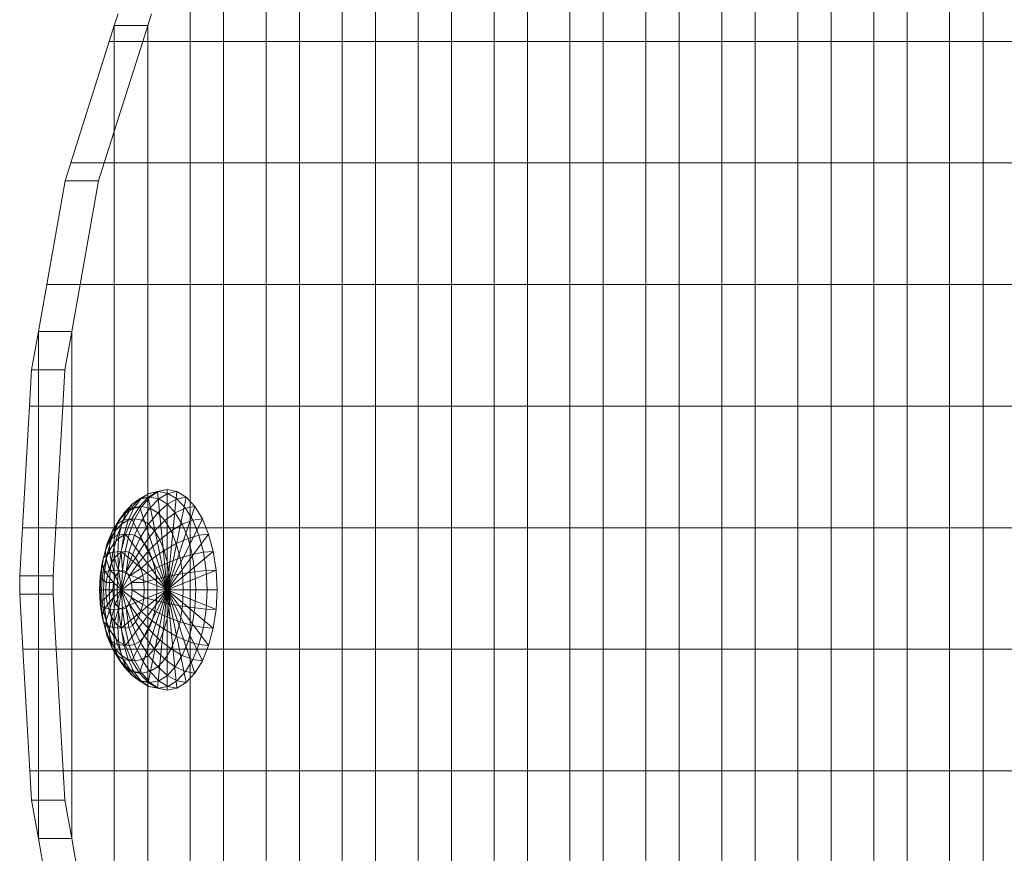
# Model space of a CAD drawing. Units: inches. Extents: x 14 to 14461, y 4 to 10220.
# Drawn here: x 11338 to 11369, y 7141 to 7167 of the extents above; entities that cross this region are included whole.
import ezdxf

# ---------------------------------------------------------------- set-up
doc = ezdxf.new("R2010")
doc.units = ezdxf.units.IN
doc.header["$MEASUREMENT"] = 0
doc.layers.add('DEFAULT', color=7, linetype='Continuous', lineweight=9)

# ---------------------------------------------------------------- blocks, each defined once
blk = doc.blocks.new('9019_DWG-663827-West')
at = {"lineweight": 9}
for p, q in [((36221.549, 1013.267), (36221.549, 1017.089)), ((36222.597, 1013.267), (36222.597, 1017.089)), ((36223.936, 1013.267), (36223.936, 1017.089)), ((36224.984, 1013.267), (36224.984, 1017.089)), ((36226.323, 1013.267), (36226.323, 1017.089)), ((36227.371, 1013.267), (36227.371, 1017.089)), ((36228.71, 1013.267), (36228.71, 1017.089)), ((36229.758, 1013.267), (36229.758, 1017.089)), ((36231.097, 1013.267), (36231.097, 1017.089)), ((36232.145, 1013.267), (36232.145, 1017.089)), ((36233.483, 1013.267), (36233.483, 1017.089)), ((36234.532, 1013.267), (36234.532, 1017.089)), ((36235.87, 1013.267), (36235.87, 1017.089)), ((36236.918, 1013.267), (36236.918, 1017.089)), ((36238.257, 1013.267), (36238.257, 1017.089)), ((36239.305, 1013.267), (36239.305, 1017.089)), ((36240.644, 1013.267), (36240.644, 1017.089)), ((36241.692, 1013.267), (36241.692, 1017.089)), ((36243.031, 1013.267), (36243.031, 1017.089)), ((36244.079, 1013.267), (36244.079, 1017.089)), ((36245.418, 1013.267), (36245.418, 1017.089)), ((36246.466, 1013.267), (36246.466, 1017.089)), ((36219.162, 1013.763), (36219.279, 1014.133)), ((36220.211, 1013.763), (36220.328, 1014.133)), ((36219.005, 1013.267), (36219.162, 1013.763)), ((36219.162, 1013.267), (36219.162, 1013.763)), ((36219.162, 1013.763), (36220.211, 1013.763)), ((36220.211, 1013.763), (36220.054, 1013.267)), ((36220.211, 1013.267), (36220.211, 1013.763)), ((36217.796, 1009.445), (36219.005, 1013.267)), ((36218.844, 1009.445), (36220.054, 1013.267)), ((36219.162, 1013.267), (36219.005, 1013.267)), ((36219.005, 1013.267), (36220.054, 1013.267)), ((36219.162, 1009.445), (36219.162, 1013.267)), ((36221.549, 1013.267), (36219.162, 1013.267)), ((36220.211, 1013.267), (36220.054, 1013.267)), ((36220.211, 1009.445), (36220.211, 1013.267)), ((36220.211, 1013.267), (36222.597, 1013.267)), ((36221.549, 1009.445), (36221.549, 1013.267)), ((36221.549, 1013.267), (36223.936, 1013.267)), ((36222.597, 1009.445), (36222.597, 1013.267)), ((36222.597, 1013.267), (36224.984, 1013.267)), ((36223.936, 1009.445), (36223.936, 1013.267)), ((36223.936, 1013.267), (36226.323, 1013.267)), ((36224.984, 1009.445), (36224.984, 1013.267)), ((36224.984, 1013.267), (36227.371, 1013.267)), ((36226.323, 1009.445), (36226.323, 1013.267)), ((36226.323, 1013.267), (36228.71, 1013.267)), ((36227.371, 1009.445), (36227.371, 1013.267)), ((36227.371, 1013.267), (36229.758, 1013.267)), ((36228.71, 1009.445), (36228.71, 1013.267)), ((36228.71, 1013.267), (36231.097, 1013.267)), ((36229.758, 1009.445), (36229.758, 1013.267)), ((36229.758, 1013.267), (36232.145, 1013.267)), ((36231.097, 1009.445), (36231.097, 1013.267)), ((36231.097, 1013.267), (36233.483, 1013.267)), ((36232.145, 1009.445), (36232.145, 1013.267)), ((36232.145, 1013.267), (36234.532, 1013.267)), ((36233.483, 1009.445), (36233.483, 1013.267)), ((36233.483, 1013.267), (36235.87, 1013.267)), ((36234.532, 1009.445), (36234.532, 1013.267)), ((36234.532, 1013.267), (36236.918, 1013.267)), ((36235.87, 1009.445), (36235.87, 1013.267)), ((36235.87, 1013.267), (36238.257, 1013.267)), ((36236.918, 1009.445), (36236.918, 1013.267)), ((36236.918, 1013.267), (36239.305, 1013.267)), ((36238.257, 1009.445), (36238.257, 1013.267)), ((36238.257, 1013.267), (36240.644, 1013.267)), ((36239.305, 1009.445), (36239.305, 1013.267)), ((36239.305, 1013.267), (36241.692, 1013.267)), ((36240.644, 1009.445), (36240.644, 1013.267)), ((36240.644, 1013.267), (36243.031, 1013.267)), ((36241.692, 1009.445), (36241.692, 1013.267)), ((36241.692, 1013.267), (36244.079, 1013.267)), ((36243.031, 1009.445), (36243.031, 1013.267)), ((36243.031, 1013.267), (36245.418, 1013.267)), ((36244.079, 1009.445), (36244.079, 1013.267)), ((36244.079, 1013.267), (36246.466, 1013.267)), ((36245.418, 1009.445), (36245.418, 1013.267)), ((36245.418, 1013.267), (36247.804, 1013.267)), ((36246.466, 1009.445), (36246.466, 1013.267)), ((36246.466, 1013.267), (36248.853, 1013.267)), ((36217.796, 1009.445), (36217.619, 1008.885)), ((36219.162, 1009.445), (36217.796, 1009.445)), ((36217.796, 1009.445), (36218.844, 1009.445)), ((36218.667, 1008.885), (36218.844, 1009.445)), ((36220.211, 1009.445), (36218.844, 1009.445)), ((36219.162, 1005.623), (36219.162, 1009.445)), ((36221.549, 1009.445), (36219.162, 1009.445)), ((36220.211, 1005.623), (36220.211, 1009.445)), ((36220.211, 1009.445), (36222.597, 1009.445)), ((36221.549, 1005.623), (36221.549, 1009.445)), ((36221.549, 1009.445), (36223.936, 1009.445)), ((36222.597, 1005.623), (36222.597, 1009.445)), ((36222.597, 1009.445), (36224.984, 1009.445)), ((36223.936, 1005.623), (36223.936, 1009.445)), ((36223.936, 1009.445), (36226.323, 1009.445)), ((36224.984, 1005.623), (36224.984, 1009.445)), ((36224.984, 1009.445), (36227.371, 1009.445)), ((36226.323, 1005.623), (36226.323, 1009.445)), ((36226.323, 1009.445), (36228.71, 1009.445)), ((36227.371, 1005.623), (36227.371, 1009.445)), ((36227.371, 1009.445), (36229.758, 1009.445)), ((36228.71, 1005.623), (36228.71, 1009.445)), ((36228.71, 1009.445), (36231.097, 1009.445)), ((36229.758, 1005.623), (36229.758, 1009.445)), ((36229.758, 1009.445), (36232.145, 1009.445)), ((36231.097, 1005.623), (36231.097, 1009.445)), ((36231.097, 1009.445), (36233.483, 1009.445)), ((36232.145, 1005.623), (36232.145, 1009.445)), ((36232.145, 1009.445), (36234.532, 1009.445)), ((36233.483, 1005.623), (36233.483, 1009.445)), ((36233.483, 1009.445), (36235.87, 1009.445)), ((36234.532, 1005.623), (36234.532, 1009.445)), ((36234.532, 1009.445), (36236.918, 1009.445)), ((36235.87, 1005.623), (36235.87, 1009.445)), ((36235.87, 1009.445), (36238.257, 1009.445)), ((36236.918, 1005.623), (36236.918, 1009.445)), ((36236.918, 1009.445), (36239.305, 1009.445)), ((36238.257, 1005.623), (36238.257, 1009.445)), ((36238.257, 1009.445), (36240.644, 1009.445)), ((36239.305, 1005.623), (36239.305, 1009.445)), ((36239.305, 1009.445), (36241.692, 1009.445)), ((36240.644, 1005.623), (36240.644, 1009.445)), ((36240.644, 1009.445), (36243.031, 1009.445)), ((36241.692, 1005.623), (36241.692, 1009.445)), ((36241.692, 1009.445), (36244.079, 1009.445)), ((36243.031, 1005.623), (36243.031, 1009.445)), ((36243.031, 1009.445), (36245.418, 1009.445)), ((36244.079, 1005.623), (36244.079, 1009.445)), ((36244.079, 1009.445), (36246.466, 1009.445)), ((36245.418, 1005.623), (36245.418, 1009.445)), ((36245.418, 1009.445), (36247.804, 1009.445)), ((36246.466, 1005.623), (36246.466, 1009.445)), ((36246.466, 1009.445), (36248.853, 1009.445)), ((36217.038, 1005.623), (36217.619, 1008.885)), ((36217.619, 1008.885), (36218.667, 1008.885)), ((36218.086, 1005.623), (36218.667, 1008.885)), ((36216.775, 1004.15), (36217.038, 1005.623)), ((36219.162, 1005.623), (36217.038, 1005.623)), ((36217.038, 1005.623), (36218.086, 1005.623)), ((36217.824, 1004.15), (36218.086, 1005.623)), ((36220.211, 1005.623), (36218.086, 1005.623)), ((36219.162, 1001.801), (36219.162, 1005.623)), ((36221.549, 1005.623), (36219.162, 1005.623)), ((36220.211, 1001.801), (36220.211, 1005.623)), ((36220.211, 1005.623), (36222.597, 1005.623)), ((36221.549, 1001.801), (36221.549, 1005.623)), ((36221.549, 1005.623), (36223.936, 1005.623)), ((36222.597, 1001.801), (36222.597, 1005.623)), ((36222.597, 1005.623), (36224.984, 1005.623)), ((36223.936, 1001.801), (36223.936, 1005.623)), ((36223.936, 1005.623), (36226.323, 1005.623)), ((36224.984, 1001.801), (36224.984, 1005.623)), ((36224.984, 1005.623), (36227.371, 1005.623)), ((36226.323, 1001.801), (36226.323, 1005.623)), ((36226.323, 1005.623), (36228.71, 1005.623)), ((36227.371, 1001.801), (36227.371, 1005.623)), ((36227.371, 1005.623), (36229.758, 1005.623)), ((36228.71, 1001.801), (36228.71, 1005.623)), ((36228.71, 1005.623), (36231.097, 1005.623)), ((36229.758, 1001.801), (36229.758, 1005.623)), ((36229.758, 1005.623), (36232.145, 1005.623)), ((36231.097, 1001.801), (36231.097, 1005.623)), ((36231.097, 1005.623), (36233.483, 1005.623)), ((36232.145, 1001.801), (36232.145, 1005.623)), ((36232.145, 1005.623), (36234.532, 1005.623)), ((36233.483, 1001.801), (36233.483, 1005.623)), ((36233.483, 1005.623), (36235.87, 1005.623)), ((36234.532, 1001.801), (36234.532, 1005.623)), ((36234.532, 1005.623), (36236.918, 1005.623)), ((36235.87, 1001.801), (36235.87, 1005.623)), ((36235.87, 1005.623), (36238.257, 1005.623)), ((36236.918, 1001.801), (36236.918, 1005.623)), ((36236.918, 1005.623), (36239.305, 1005.623)), ((36238.257, 1001.801), (36238.257, 1005.623)), ((36238.257, 1005.623), (36240.644, 1005.623)), ((36239.305, 1001.801), (36239.305, 1005.623)), ((36239.305, 1005.623), (36241.692, 1005.623)), ((36240.644, 1001.801), (36240.644, 1005.623)), ((36240.644, 1005.623), (36243.031, 1005.623)), ((36241.692, 1001.801), (36241.692, 1005.623)), ((36241.692, 1005.623), (36244.079, 1005.623)), ((36243.031, 1001.801), (36243.031, 1005.623)), ((36243.031, 1005.623), (36245.418, 1005.623)), ((36244.079, 1001.801), (36244.079, 1005.623)), ((36244.079, 1005.623), (36246.466, 1005.623)), ((36245.418, 1001.801), (36245.418, 1005.623)), ((36245.418, 1005.623), (36247.804, 1005.623)), ((36246.466, 1001.801), (36246.466, 1005.623)), ((36246.466, 1005.623), (36248.853, 1005.623)), ((36216.775, 1004.15), (36216.56, 1002.939)), ((36216.775, 1001.801), (36216.775, 1004.15)), ((36216.775, 1004.15), (36217.824, 1004.15)), ((36217.824, 1004.15), (36217.608, 1002.939)), ((36217.824, 1001.801), (36217.824, 1004.15)), ((36216.495, 1001.801), (36216.56, 1002.939)), ((36216.56, 1002.939), (36217.608, 1002.939)), ((36217.543, 1001.801), (36217.608, 1002.939)), ((36216.275, 997.979), (36216.495, 1001.801)), ((36216.775, 1001.801), (36216.495, 1001.801)), ((36216.495, 1001.801), (36217.543, 1001.801)), ((36216.775, 997.979), (36216.775, 1001.801)), ((36219.162, 1001.801), (36216.775, 1001.801)), ((36217.323, 997.979), (36217.543, 1001.801)), ((36217.824, 1001.801), (36217.543, 1001.801)), ((36217.824, 997.979), (36217.824, 1001.801)), ((36217.824, 1001.801), (36220.211, 1001.801)), ((36219.162, 997.979), (36219.162, 1001.801)), ((36219.162, 1001.801), (36221.549, 1001.801)), ((36220.211, 997.979), (36220.211, 1001.801)), ((36220.211, 1001.801), (36222.597, 1001.801)), ((36221.549, 997.979), (36221.549, 1001.801)), ((36221.549, 1001.801), (36223.936, 1001.801)), ((36222.597, 997.979), (36222.597, 1001.801)), ((36222.597, 1001.801), (36224.984, 1001.801)), ((36223.936, 997.979), (36223.936, 1001.801)), ((36223.936, 1001.801), (36226.323, 1001.801)), ((36224.984, 997.979), (36224.984, 1001.801)), ((36224.984, 1001.801), (36227.371, 1001.801)), ((36226.323, 997.979), (36226.323, 1001.801)), ((36226.323, 1001.801), (36228.71, 1001.801)), ((36227.371, 997.979), (36227.371, 1001.801)), ((36227.371, 1001.801), (36229.758, 1001.801)), ((36228.71, 997.979), (36228.71, 1001.801)), ((36228.71, 1001.801), (36231.097, 1001.801)), ((36229.758, 997.979), (36229.758, 1001.801)), ((36229.758, 1001.801), (36232.145, 1001.801)), ((36231.097, 997.979), (36231.097, 1001.801)), ((36231.097, 1001.801), (36233.483, 1001.801)), ((36232.145, 997.979), (36232.145, 1001.801)), ((36232.145, 1001.801), (36234.532, 1001.801)), ((36233.483, 997.979), (36233.483, 1001.801)), ((36233.483, 1001.801), (36235.87, 1001.801)), ((36234.532, 997.979), (36234.532, 1001.801)), ((36234.532, 1001.801), (36236.918, 1001.801)), ((36235.87, 997.979), (36235.87, 1001.801)), ((36235.87, 1001.801), (36238.257, 1001.801)), ((36236.918, 997.979), (36236.918, 1001.801)), ((36236.918, 1001.801), (36239.305, 1001.801)), ((36238.257, 997.979), (36238.257, 1001.801)), ((36238.257, 1001.801), (36240.644, 1001.801)), ((36239.305, 997.979), (36239.305, 1001.801)), ((36239.305, 1001.801), (36241.692, 1001.801)), ((36240.644, 997.979), (36240.644, 1001.801)), ((36240.644, 1001.801), (36243.031, 1001.801)), ((36241.692, 997.979), (36241.692, 1001.801)), ((36241.692, 1001.801), (36244.079, 1001.801)), ((36243.031, 997.979), (36243.031, 1001.801)), ((36243.031, 1001.801), (36245.418, 1001.801)), ((36244.079, 997.979), (36244.079, 1001.801)), ((36244.079, 1001.801), (36246.466, 1001.801)), ((36245.418, 997.979), (36245.418, 1001.801)), ((36245.418, 1001.801), (36247.804, 1001.801)), ((36246.466, 997.979), (36246.466, 1001.801)), ((36246.466, 1001.801), (36248.853, 1001.801)), ((36220.243, 999.059), (36219.954, 998.883)), ((36219.991, 998.883), (36220.243, 999.059)), ((36220.516, 999.118), (36220.222, 998.939)), ((36220.243, 999.059), (36220.516, 999.118)), ((36220.243, 999.059), (36220.543, 999.118)), ((36220.274, 998.939), (36220.543, 999.118)), ((36220.516, 999.118), (36220.823, 999.179)), ((36220.516, 999.118), (36220.823, 996.025)), ((36220.543, 999.118), (36220.823, 999.179)), ((36220.543, 999.118), (36220.843, 999.059)), ((36220.557, 998.883), (36220.843, 999.059)), ((36220.823, 999.179), (36221.129, 999.118)), ((36220.823, 999.179), (36220.823, 996.025)), ((36221.129, 999.118), (36220.823, 996.025)), ((36220.843, 999.059), (36221.129, 999.118)), ((36221.132, 998.883), (36220.843, 999.059)), ((36221.423, 998.939), (36221.129, 999.118)), ((36219.72, 998.717), (36219.469, 998.448)), ((36219.527, 998.448), (36219.72, 998.717)), ((36219.954, 998.883), (36219.688, 998.597)), ((36219.72, 998.717), (36219.954, 998.883)), ((36219.991, 998.883), (36219.72, 998.717)), ((36219.772, 998.597), (36219.991, 998.883)), ((36220.222, 998.939), (36219.951, 998.647)), ((36219.954, 998.883), (36220.222, 998.939)), ((36219.991, 998.883), (36220.274, 998.939)), ((36220.027, 998.647), (36220.274, 998.939)), ((36220.222, 998.939), (36220.823, 996.025)), ((36220.274, 998.939), (36220.557, 998.883)), ((36220.281, 998.597), (36220.557, 998.883)), ((36220.526, 998.448), (36220.829, 998.717)), ((36220.829, 998.717), (36220.557, 998.883)), ((36221.423, 998.939), (36220.823, 996.025)), ((36220.829, 998.717), (36221.132, 998.883)), ((36221.08, 998.448), (36220.829, 998.717)), ((36221.132, 998.883), (36221.423, 998.939)), ((36221.398, 998.597), (36221.132, 998.883)), ((36221.694, 998.647), (36221.423, 998.939)), ((36219.469, 998.448), (36219.249, 998.086)), ((36219.302, 998.206), (36219.469, 998.448)), ((36219.527, 998.448), (36219.302, 998.206)), ((36219.385, 998.086), (36219.527, 998.448)), ((36219.688, 998.597), (36219.455, 998.212)), ((36219.469, 998.448), (36219.688, 998.597)), ((36219.772, 998.597), (36219.527, 998.448)), ((36219.593, 998.212), (36219.772, 998.597)), ((36219.688, 998.597), (36219.951, 998.647)), ((36219.951, 998.647), (36219.713, 998.255)), ((36219.772, 998.597), (36220.027, 998.647)), ((36219.809, 998.255), (36220.027, 998.647)), ((36219.951, 998.647), (36220.823, 996.025)), ((36220.026, 998.212), (36220.281, 998.597)), ((36220.027, 998.647), (36220.281, 998.597)), ((36220.234, 998.086), (36220.526, 998.448)), ((36220.526, 998.448), (36220.281, 998.597)), ((36220.751, 998.206), (36220.526, 998.448)), ((36220.751, 998.206), (36221.08, 998.448)), ((36221.694, 998.647), (36220.823, 996.025)), ((36221.08, 998.448), (36221.398, 998.597)), ((36221.299, 998.086), (36221.08, 998.448)), ((36221.398, 998.597), (36221.694, 998.647)), ((36221.631, 998.212), (36221.398, 998.597)), ((36221.932, 998.255), (36221.694, 998.647)), ((36219.249, 998.086), (36219.069, 997.644)), ((36219.302, 998.206), (36219.104, 997.879)), ((36219.104, 997.879), (36219.249, 998.086)), ((36219.193, 997.879), (36219.302, 998.206)), ((36219.385, 998.086), (36219.193, 997.879)), ((36219.249, 998.086), (36219.455, 998.212)), ((36219.455, 998.212), (36219.263, 997.744)), ((36219.298, 997.644), (36219.385, 998.086)), ((36219.593, 998.212), (36219.385, 998.086)), ((36219.455, 998.212), (36219.713, 998.255)), ((36219.461, 997.744), (36219.593, 998.212)), ((36219.713, 998.255), (36219.518, 997.777)), ((36219.593, 998.212), (36219.809, 998.255)), ((36219.631, 997.777), (36219.809, 998.255)), ((36219.713, 998.255), (36220.823, 996.025)), ((36219.801, 997.744), (36220.026, 998.212)), ((36219.809, 998.255), (36220.026, 998.212)), ((36219.965, 997.644), (36220.234, 998.086)), ((36220.234, 998.086), (36220.026, 998.212)), ((36220.426, 997.879), (36220.234, 998.086)), ((36220.426, 997.879), (36220.751, 998.206)), ((36220.949, 997.879), (36220.751, 998.206)), ((36221.932, 998.255), (36220.823, 996.025)), ((36220.949, 997.879), (36221.299, 998.086)), ((36221.299, 998.086), (36221.631, 998.212)), ((36221.48, 997.644), (36221.299, 998.086)), ((36221.631, 998.212), (36221.932, 998.255)), ((36221.823, 997.744), (36221.631, 998.212)), ((36222.127, 997.777), (36221.932, 998.255)), ((36216.275, 997.979), (36216.188, 996.464)), ((36216.775, 997.979), (36216.275, 997.979)), ((36216.275, 997.979), (36217.323, 997.979)), ((36216.775, 994.157), (36216.775, 997.979)), ((36219.162, 997.979), (36216.775, 997.979)), ((36217.236, 996.464), (36217.323, 997.979)), ((36217.824, 997.979), (36217.323, 997.979)), ((36217.824, 994.157), (36217.824, 997.979)), ((36217.824, 997.979), (36220.211, 997.979)), ((36219.104, 997.879), (36218.942, 997.482)), ((36219.193, 997.879), (36219.025, 997.602)), ((36219.025, 997.602), (36219.104, 997.879)), ((36219.069, 997.644), (36219.263, 997.744)), ((36219.263, 997.744), (36219.121, 997.209)), ((36219.147, 997.482), (36219.193, 997.879)), ((36219.162, 994.157), (36219.162, 997.979)), ((36219.162, 997.979), (36221.549, 997.979)), ((36219.263, 997.744), (36219.518, 997.777)), ((36219.461, 997.744), (36219.298, 997.644)), ((36219.518, 997.777), (36219.373, 997.232)), ((36219.382, 997.209), (36219.461, 997.744)), ((36219.461, 997.744), (36219.631, 997.777)), ((36219.499, 997.232), (36219.631, 997.777)), ((36219.518, 997.777), (36220.823, 996.025)), ((36219.616, 997.209), (36219.801, 997.744)), ((36219.631, 997.777), (36219.801, 997.744)), ((36219.965, 997.644), (36219.801, 997.744)), ((36220.116, 997.482), (36220.426, 997.879)), ((36220.211, 994.157), (36220.211, 997.979)), ((36220.211, 997.979), (36222.597, 997.979)), ((36220.594, 997.602), (36220.426, 997.879)), ((36220.594, 997.602), (36220.949, 997.879)), ((36222.127, 997.777), (36220.823, 996.025)), ((36221.111, 997.482), (36220.949, 997.879)), ((36221.48, 997.644), (36221.823, 997.744)), ((36221.549, 994.157), (36221.549, 997.979)), ((36221.549, 997.979), (36223.936, 997.979)), ((36221.823, 997.744), (36222.127, 997.777)), ((36221.965, 997.209), (36221.823, 997.744)), ((36222.272, 997.232), (36222.127, 997.777)), ((36222.597, 994.157), (36222.597, 997.979)), ((36222.597, 997.979), (36224.984, 997.979)), ((36223.936, 994.157), (36223.936, 997.979)), ((36223.936, 997.979), (36226.323, 997.979)), ((36224.984, 994.157), (36224.984, 997.979)), ((36224.984, 997.979), (36227.371, 997.979)), ((36226.323, 994.157), (36226.323, 997.979)), ((36226.323, 997.979), (36228.71, 997.979)), ((36227.371, 994.157), (36227.371, 997.979)), ((36227.371, 997.979), (36229.758, 997.979)), ((36228.71, 994.157), (36228.71, 997.979)), ((36228.71, 997.979), (36231.097, 997.979)), ((36229.758, 994.157), (36229.758, 997.979)), ((36229.758, 997.979), (36232.145, 997.979)), ((36231.097, 994.157), (36231.097, 997.979)), ((36231.097, 997.979), (36233.483, 997.979)), ((36232.145, 994.157), (36232.145, 997.979)), ((36232.145, 997.979), (36234.532, 997.979)), ((36233.483, 994.157), (36233.483, 997.979)), ((36233.483, 997.979), (36235.87, 997.979)), ((36234.532, 994.157), (36234.532, 997.979)), ((36234.532, 997.979), (36236.918, 997.979)), ((36235.87, 994.157), (36235.87, 997.979)), ((36235.87, 997.979), (36238.257, 997.979)), ((36236.918, 994.157), (36236.918, 997.979)), ((36236.918, 997.979), (36239.305, 997.979)), ((36238.257, 994.157), (36238.257, 997.979)), ((36238.257, 997.979), (36240.644, 997.979)), ((36239.305, 994.157), (36239.305, 997.979)), ((36239.305, 997.979), (36241.692, 997.979)), ((36240.644, 994.157), (36240.644, 997.979)), ((36240.644, 997.979), (36243.031, 997.979)), ((36241.692, 994.157), (36241.692, 997.979)), ((36241.692, 997.979), (36244.079, 997.979)), ((36243.031, 994.157), (36243.031, 997.979)), ((36243.031, 997.979), (36245.418, 997.979)), ((36244.079, 994.157), (36244.079, 997.979)), ((36244.079, 997.979), (36246.466, 997.979)), ((36245.418, 994.157), (36245.418, 997.979)), ((36245.418, 997.979), (36247.804, 997.979)), ((36246.466, 994.157), (36246.466, 997.979)), ((36246.466, 997.979), (36248.853, 997.979)), ((36218.942, 997.482), (36218.821, 997.029)), ((36219.025, 997.602), (36218.887, 997.264)), ((36218.887, 997.264), (36218.942, 997.482)), ((36219.069, 997.644), (36218.935, 997.14)), ((36218.942, 997.482), (36219.069, 997.644)), ((36219.015, 997.264), (36219.025, 997.602)), ((36219.147, 997.482), (36219.015, 997.264)), ((36219.298, 997.644), (36219.147, 997.482)), ((36219.165, 997.029), (36219.147, 997.482)), ((36219.269, 997.14), (36219.298, 997.644)), ((36219.729, 997.14), (36219.965, 997.644)), ((36219.833, 997.029), (36220.116, 997.482)), ((36220.116, 997.482), (36219.965, 997.644)), ((36220.248, 997.264), (36220.116, 997.482)), ((36220.248, 997.264), (36220.594, 997.602)), ((36220.732, 997.264), (36220.594, 997.602)), ((36220.732, 997.264), (36221.111, 997.482)), ((36221.111, 997.482), (36221.48, 997.644)), ((36221.232, 997.029), (36221.111, 997.482)), ((36221.614, 997.14), (36221.48, 997.644)), ((36218.887, 997.264), (36218.784, 996.879)), ((36218.821, 997.029), (36218.935, 997.14)), ((36218.935, 997.14), (36218.852, 996.594)), ((36218.906, 996.999), (36218.887, 997.264)), ((36219.015, 997.264), (36218.906, 996.999)), ((36218.935, 997.14), (36219.121, 997.209)), ((36219.074, 996.879), (36219.015, 997.264)), ((36219.121, 997.209), (36219.034, 996.629)), ((36219.121, 997.209), (36219.373, 997.232)), ((36219.269, 997.14), (36219.165, 997.029)), ((36219.382, 997.209), (36219.269, 997.14)), ((36219.3, 996.594), (36219.269, 997.14)), ((36219.373, 997.232), (36219.284, 996.641)), ((36219.373, 997.232), (36220.823, 996.025)), ((36219.382, 997.209), (36219.499, 997.232)), ((36219.417, 996.641), (36219.382, 997.209)), ((36219.417, 996.641), (36219.499, 997.232)), ((36219.499, 997.232), (36219.616, 997.209)), ((36219.535, 996.594), (36219.616, 997.209)), ((36219.535, 996.594), (36219.729, 997.14)), ((36219.729, 997.14), (36219.616, 997.209)), ((36219.833, 997.029), (36219.729, 997.14)), ((36219.923, 996.879), (36220.248, 997.264)), ((36220.356, 996.999), (36220.248, 997.264)), ((36220.356, 996.999), (36220.732, 997.264)), ((36220.835, 996.879), (36220.732, 997.264)), ((36222.272, 997.232), (36220.823, 996.025)), ((36221.232, 997.029), (36221.614, 997.14)), ((36221.614, 997.14), (36221.965, 997.209)), ((36221.696, 996.594), (36221.614, 997.14)), ((36221.965, 997.209), (36222.272, 997.232)), ((36222.052, 996.629), (36221.965, 997.209)), ((36222.362, 996.641), (36222.272, 997.232)), ((36218.784, 996.879), (36218.721, 996.46)), ((36218.821, 997.029), (36218.747, 996.537)), ((36218.784, 996.879), (36218.821, 997.029)), ((36218.826, 996.696), (36218.784, 996.879)), ((36218.906, 996.999), (36218.826, 996.696)), ((36219, 996.696), (36218.906, 996.999)), ((36219.074, 996.879), (36219, 996.696)), ((36219.165, 997.029), (36219.074, 996.879)), ((36219.201, 996.46), (36219.074, 996.879)), ((36219.3, 996.594), (36219.165, 997.029)), ((36219.535, 996.594), (36219.833, 997.029)), ((36219.634, 996.46), (36219.923, 996.879)), ((36219.923, 996.879), (36219.833, 997.029)), ((36219.998, 996.696), (36219.923, 996.879)), ((36219.998, 996.696), (36220.356, 996.999)), ((36220.437, 996.696), (36220.356, 996.999)), ((36220.437, 996.696), (36220.835, 996.879)), ((36220.835, 996.879), (36221.232, 997.029)), ((36220.898, 996.46), (36220.835, 996.879)), ((36221.306, 996.537), (36221.232, 997.029)), ((36218.721, 996.46), (36218.747, 996.537)), ((36218.747, 996.537), (36218.722, 996.025)), ((36218.747, 996.537), (36218.852, 996.594)), ((36218.826, 996.696), (36218.776, 996.367)), ((36218.852, 996.594), (36218.825, 996.025)), ((36218.944, 996.487), (36218.826, 996.696)), ((36218.852, 996.594), (36219.034, 996.629)), ((36219, 996.696), (36218.944, 996.487)), ((36219.201, 996.46), (36219, 996.696)), ((36219.034, 996.629), (36219.004, 996.025)), ((36219.034, 996.629), (36219.284, 996.641)), ((36219.3, 996.594), (36219.201, 996.46)), ((36219.284, 996.641), (36219.253, 996.025)), ((36219.284, 996.641), (36220.823, 996.025)), ((36219.417, 996.641), (36219.3, 996.594)), ((36219.39, 996.025), (36219.3, 996.594)), ((36219.39, 996.025), (36219.417, 996.641)), ((36219.39, 996.025), (36219.535, 996.594)), ((36219.417, 996.641), (36219.535, 996.594)), ((36219.634, 996.46), (36219.535, 996.594)), ((36219.634, 996.46), (36219.998, 996.696)), ((36220.054, 996.487), (36219.998, 996.696)), ((36220.054, 996.487), (36220.437, 996.696)), ((36220.486, 996.367), (36220.437, 996.696)), ((36222.362, 996.641), (36220.823, 996.025)), ((36220.898, 996.46), (36221.306, 996.537)), ((36221.306, 996.537), (36221.696, 996.594)), ((36221.331, 996.025), (36221.306, 996.537)), ((36221.696, 996.594), (36222.052, 996.629)), ((36221.724, 996.025), (36221.696, 996.594)), ((36222.052, 996.629), (36222.362, 996.641)), ((36222.082, 996.025), (36222.052, 996.629)), ((36222.392, 996.025), (36222.362, 996.641)), ((36216.188, 995.893), (36216.188, 996.464)), ((36216.188, 996.464), (36217.236, 996.464)), ((36217.236, 995.893), (36217.236, 996.464)), ((36218.721, 996.46), (36218.7, 996.025)), ((36218.776, 996.367), (36218.721, 996.46)), ((36218.776, 996.367), (36218.76, 996.025)), ((36218.91, 996.261), (36218.776, 996.367)), ((36218.91, 996.261), (36218.898, 996.025)), ((36218.944, 996.487), (36218.91, 996.261)), ((36219.135, 996.261), (36218.91, 996.261)), ((36219.135, 996.261), (36218.944, 996.487)), ((36219.135, 996.261), (36219.111, 996.025)), ((36219.201, 996.46), (36219.135, 996.261)), ((36219.39, 996.025), (36219.135, 996.261)), ((36219.39, 996.025), (36219.201, 996.46)), ((36219.39, 996.025), (36219.634, 996.46)), ((36219.39, 996.025), (36219.7, 996.261)), ((36219.7, 996.261), (36219.634, 996.46)), ((36219.7, 996.261), (36220.054, 996.487)), ((36219.723, 996.025), (36219.7, 996.261)), ((36219.7, 996.261), (36220.088, 996.261)), ((36220.088, 996.261), (36220.054, 996.487)), ((36220.088, 996.261), (36220.486, 996.367)), ((36220.099, 996.025), (36220.088, 996.261)), ((36220.486, 996.367), (36220.898, 996.46)), ((36220.503, 996.025), (36220.486, 996.367)), ((36220.919, 996.025), (36220.898, 996.46)), ((36216.188, 995.893), (36216.288, 994.157)), ((36216.188, 995.893), (36217.236, 995.893)), ((36217.336, 994.157), (36217.236, 995.893)), ((36218.7, 996.025), (36218.721, 995.59)), ((36218.76, 996.025), (36218.7, 996.025)), ((36218.7, 996.025), (36218.722, 996.025)), ((36218.722, 996.025), (36218.747, 995.514)), ((36218.722, 996.025), (36218.825, 996.025)), ((36218.898, 996.025), (36218.76, 996.025)), ((36218.76, 996.025), (36218.776, 995.683)), ((36218.825, 996.025), (36218.852, 995.457)), ((36218.825, 996.025), (36219.004, 996.025)), ((36219.111, 996.025), (36218.898, 996.025)), ((36218.898, 996.025), (36218.91, 995.79)), ((36219.111, 996.025), (36218.91, 995.79)), ((36219.004, 996.025), (36219.034, 995.422)), ((36219.004, 996.025), (36219.253, 996.025)), ((36219.39, 996.025), (36219.111, 996.025)), ((36219.111, 996.025), (36219.135, 995.79)), ((36219.39, 996.025), (36219.135, 995.79)), ((36219.39, 996.025), (36219.201, 995.59)), ((36219.253, 996.025), (36219.284, 995.41)), ((36219.253, 996.025), (36220.823, 996.025)), ((36219.284, 995.41), (36220.823, 996.025)), ((36219.39, 996.025), (36219.3, 995.457)), ((36219.373, 994.819), (36220.823, 996.025)), ((36219.39, 996.025), (36219.417, 995.41)), ((36219.39, 996.025), (36219.535, 995.457)), ((36219.39, 996.025), (36219.634, 995.59)), ((36219.39, 996.025), (36219.7, 995.79)), ((36219.39, 996.025), (36219.723, 996.025)), ((36219.518, 994.273), (36220.823, 996.025)), ((36219.7, 995.79), (36219.723, 996.025)), ((36219.713, 993.795), (36220.823, 996.025)), ((36219.723, 996.025), (36220.088, 995.79)), ((36219.723, 996.025), (36220.099, 996.025)), ((36219.951, 993.403), (36220.823, 996.025)), ((36220.088, 995.79), (36220.099, 996.025)), ((36220.099, 996.025), (36220.503, 996.025)), ((36220.222, 993.112), (36220.823, 996.025)), ((36220.486, 995.683), (36220.503, 996.025)), ((36220.503, 996.025), (36220.919, 996.025)), ((36220.516, 992.932), (36220.823, 996.025)), ((36220.823, 992.872), (36220.823, 996.025)), ((36221.129, 992.932), (36220.823, 996.025)), ((36221.423, 993.112), (36220.823, 996.025)), ((36221.694, 993.403), (36220.823, 996.025)), ((36221.932, 993.795), (36220.823, 996.025)), ((36222.127, 994.273), (36220.823, 996.025)), ((36222.272, 994.819), (36220.823, 996.025)), ((36222.362, 995.41), (36220.823, 996.025)), ((36222.392, 996.025), (36220.823, 996.025)), ((36220.898, 995.59), (36220.919, 996.025)), ((36220.919, 996.025), (36221.331, 996.025)), ((36221.306, 995.514), (36221.331, 996.025)), ((36221.331, 996.025), (36221.724, 996.025)), ((36221.696, 995.457), (36221.724, 996.025)), ((36221.724, 996.025), (36222.082, 996.025)), ((36222.052, 995.422), (36222.082, 996.025)), ((36222.082, 996.025), (36222.392, 996.025)), ((36222.362, 995.41), (36222.392, 996.025)), ((36218.776, 995.683), (36218.721, 995.59)), ((36218.721, 995.59), (36218.784, 995.172)), ((36218.721, 995.59), (36218.747, 995.514)), ((36218.91, 995.79), (36218.776, 995.683)), ((36218.776, 995.683), (36218.826, 995.355)), ((36218.91, 995.79), (36218.944, 995.564)), ((36219.135, 995.79), (36218.944, 995.564)), ((36219.135, 995.79), (36219, 995.355)), ((36219.201, 995.59), (36219.074, 995.172)), ((36219.135, 995.79), (36219.201, 995.59)), ((36219.201, 995.59), (36219.3, 995.457)), ((36219.535, 995.457), (36219.634, 995.59)), ((36219.634, 995.59), (36219.7, 995.79)), ((36219.634, 995.59), (36219.833, 995.022)), ((36219.634, 995.59), (36219.923, 995.172)), ((36219.7, 995.79), (36219.998, 995.355)), ((36219.7, 995.79), (36220.054, 995.564)), ((36220.054, 995.564), (36220.088, 995.79)), ((36220.088, 995.79), (36220.486, 995.683)), ((36220.437, 995.355), (36220.486, 995.683)), ((36220.486, 995.683), (36220.898, 995.59)), ((36220.835, 995.172), (36220.898, 995.59)), ((36220.898, 995.59), (36221.306, 995.514)), ((36218.747, 995.514), (36218.821, 995.022)), ((36218.747, 995.514), (36218.852, 995.457)), ((36218.826, 995.355), (36218.784, 995.172)), ((36218.944, 995.564), (36218.826, 995.355)), ((36218.826, 995.355), (36218.906, 995.052)), ((36218.852, 995.457), (36218.935, 994.91)), ((36218.852, 995.457), (36219.034, 995.422)), ((36219, 995.355), (36218.906, 995.052)), ((36218.944, 995.564), (36219, 995.355)), ((36219, 995.355), (36219.074, 995.172)), ((36219.034, 995.422), (36219.121, 994.842)), ((36219.034, 995.422), (36219.284, 995.41)), ((36219.3, 995.457), (36219.165, 995.022)), ((36219.3, 995.457), (36219.269, 994.91)), ((36219.284, 995.41), (36219.373, 994.819)), ((36219.3, 995.457), (36219.417, 995.41)), ((36219.417, 995.41), (36219.382, 994.842)), ((36219.417, 995.41), (36219.535, 995.457)), ((36219.417, 995.41), (36219.499, 994.819)), ((36219.535, 995.457), (36219.616, 994.842)), ((36219.535, 995.457), (36219.729, 994.91)), ((36219.923, 995.172), (36219.998, 995.355)), ((36219.998, 995.355), (36220.054, 995.564)), ((36219.998, 995.355), (36220.356, 995.052)), ((36220.054, 995.564), (36220.437, 995.355)), ((36220.356, 995.052), (36220.437, 995.355)), ((36220.437, 995.355), (36220.835, 995.172)), ((36221.232, 995.022), (36221.306, 995.514)), ((36221.306, 995.514), (36221.696, 995.457)), ((36221.614, 994.91), (36221.696, 995.457)), ((36221.696, 995.457), (36222.052, 995.422)), ((36221.965, 994.842), (36222.052, 995.422)), ((36222.052, 995.422), (36222.362, 995.41)), ((36222.272, 994.819), (36222.362, 995.41)), ((36218.784, 995.172), (36218.821, 995.022)), ((36218.784, 995.172), (36218.887, 994.786)), ((36218.821, 995.022), (36218.942, 994.569)), ((36218.821, 995.022), (36218.935, 994.91)), ((36218.906, 995.052), (36218.887, 994.786)), ((36218.906, 995.052), (36219.015, 994.786)), ((36219.074, 995.172), (36219.015, 994.786)), ((36219.074, 995.172), (36219.165, 995.022)), ((36219.165, 995.022), (36219.147, 994.569)), ((36219.165, 995.022), (36219.269, 994.91)), ((36219.729, 994.91), (36219.833, 995.022)), ((36219.833, 995.022), (36219.923, 995.172)), ((36219.833, 995.022), (36220.116, 994.569)), ((36219.923, 995.172), (36220.248, 994.786)), ((36220.248, 994.786), (36220.356, 995.052)), ((36220.356, 995.052), (36220.732, 994.786)), ((36220.732, 994.786), (36220.835, 995.172)), ((36220.835, 995.172), (36221.232, 995.022)), ((36221.111, 994.569), (36221.232, 995.022)), ((36221.232, 995.022), (36221.614, 994.91)), ((36218.887, 994.786), (36219.025, 994.449)), ((36218.887, 994.786), (36218.942, 994.569)), ((36218.935, 994.91), (36219.069, 994.407)), ((36218.935, 994.91), (36219.121, 994.842)), ((36219.015, 994.786), (36219.147, 994.569)), ((36219.015, 994.786), (36219.025, 994.449)), ((36219.121, 994.842), (36219.263, 994.307)), ((36219.121, 994.842), (36219.373, 994.819)), ((36219.269, 994.91), (36219.382, 994.842)), ((36219.269, 994.91), (36219.298, 994.407)), ((36219.373, 994.819), (36219.518, 994.273)), ((36219.382, 994.842), (36219.499, 994.819)), ((36219.382, 994.842), (36219.461, 994.307)), ((36219.499, 994.819), (36219.616, 994.842)), ((36219.499, 994.819), (36219.631, 994.273)), ((36219.616, 994.842), (36219.729, 994.91)), ((36219.616, 994.842), (36219.801, 994.307)), ((36219.729, 994.91), (36219.965, 994.407)), ((36220.116, 994.569), (36220.248, 994.786)), ((36220.248, 994.786), (36220.594, 994.449)), ((36220.594, 994.449), (36220.732, 994.786)), ((36220.732, 994.786), (36221.111, 994.569)), ((36221.48, 994.407), (36221.614, 994.91)), ((36221.614, 994.91), (36221.965, 994.842)), ((36221.823, 994.307), (36221.965, 994.842)), ((36221.965, 994.842), (36222.272, 994.819)), ((36222.127, 994.273), (36222.272, 994.819)), ((36218.942, 994.569), (36219.104, 994.171)), ((36218.942, 994.569), (36219.069, 994.407)), ((36219.025, 994.449), (36219.193, 994.171)), ((36219.025, 994.449), (36219.104, 994.171)), ((36219.069, 994.407), (36219.249, 993.965)), ((36219.069, 994.407), (36219.263, 994.307)), ((36219.147, 994.569), (36219.298, 994.407)), ((36219.147, 994.569), (36219.193, 994.171)), ((36219.298, 994.407), (36219.461, 994.307)), ((36219.298, 994.407), (36219.385, 993.965)), ((36219.801, 994.307), (36219.965, 994.407)), ((36219.965, 994.407), (36220.116, 994.569)), ((36219.965, 994.407), (36220.234, 993.965)), ((36220.116, 994.569), (36220.426, 994.171)), ((36220.426, 994.171), (36220.594, 994.449)), ((36220.594, 994.449), (36220.949, 994.171)), ((36220.949, 994.171), (36221.111, 994.569)), ((36221.111, 994.569), (36221.48, 994.407)), ((36221.299, 993.965), (36221.48, 994.407)), ((36221.48, 994.407), (36221.823, 994.307)), ((36216.288, 994.157), (36216.507, 990.335)), ((36216.775, 994.157), (36216.288, 994.157)), ((36216.288, 994.157), (36217.336, 994.157)), ((36219.162, 994.157), (36216.775, 994.157)), ((36216.775, 994.157), (36216.775, 990.335)), ((36217.824, 994.157), (36217.336, 994.157)), ((36217.336, 994.157), (36217.555, 990.335)), ((36217.824, 990.335), (36217.824, 994.157)), ((36217.824, 994.157), (36220.211, 994.157)), ((36219.104, 994.171), (36219.302, 993.845)), ((36219.104, 994.171), (36219.249, 993.965)), ((36219.162, 990.335), (36219.162, 994.157)), ((36219.162, 994.157), (36221.549, 994.157)), ((36219.193, 994.171), (36219.385, 993.965)), ((36219.193, 994.171), (36219.302, 993.845)), ((36219.263, 994.307), (36219.455, 993.838)), ((36219.263, 994.307), (36219.518, 994.273)), ((36219.461, 994.307), (36219.631, 994.273)), ((36219.461, 994.307), (36219.593, 993.838)), ((36219.518, 994.273), (36219.713, 993.795)), ((36219.631, 994.273), (36219.801, 994.307)), ((36219.631, 994.273), (36219.809, 993.795)), ((36219.801, 994.307), (36220.026, 993.838)), ((36220.211, 990.335), (36220.211, 994.157)), ((36220.211, 994.157), (36222.597, 994.157)), ((36220.234, 993.965), (36220.426, 994.171)), ((36220.426, 994.171), (36220.751, 993.845)), ((36220.751, 993.845), (36220.949, 994.171)), ((36220.949, 994.171), (36221.299, 993.965)), ((36221.549, 990.335), (36221.549, 994.157)), ((36221.549, 994.157), (36223.936, 994.157)), ((36221.631, 993.838), (36221.823, 994.307)), ((36221.823, 994.307), (36222.127, 994.273)), ((36221.932, 993.795), (36222.127, 994.273)), ((36222.597, 990.335), (36222.597, 994.157)), ((36222.597, 994.157), (36224.984, 994.157)), ((36223.936, 990.335), (36223.936, 994.157)), ((36223.936, 994.157), (36226.323, 994.157)), ((36224.984, 990.335), (36224.984, 994.157)), ((36224.984, 994.157), (36227.371, 994.157)), ((36226.323, 990.335), (36226.323, 994.157)), ((36226.323, 994.157), (36228.71, 994.157)), ((36227.371, 990.335), (36227.371, 994.157)), ((36227.371, 994.157), (36229.758, 994.157)), ((36228.71, 990.335), (36228.71, 994.157)), ((36228.71, 994.157), (36231.097, 994.157)), ((36229.758, 990.335), (36229.758, 994.157)), ((36229.758, 994.157), (36232.145, 994.157)), ((36231.097, 990.335), (36231.097, 994.157)), ((36231.097, 994.157), (36233.483, 994.157)), ((36232.145, 990.335), (36232.145, 994.157)), ((36232.145, 994.157), (36234.532, 994.157)), ((36233.483, 990.335), (36233.483, 994.157)), ((36233.483, 994.157), (36235.87, 994.157)), ((36234.532, 990.335), (36234.532, 994.157)), ((36234.532, 994.157), (36236.918, 994.157)), ((36235.87, 990.335), (36235.87, 994.157)), ((36235.87, 994.157), (36238.257, 994.157)), ((36236.918, 990.335), (36236.918, 994.157)), ((36236.918, 994.157), (36239.305, 994.157)), ((36238.257, 990.335), (36238.257, 994.157)), ((36238.257, 994.157), (36240.644, 994.157)), ((36239.305, 990.335), (36239.305, 994.157)), ((36239.305, 994.157), (36241.692, 994.157)), ((36240.644, 990.335), (36240.644, 994.157)), ((36240.644, 994.157), (36243.031, 994.157)), ((36241.692, 990.335), (36241.692, 994.157)), ((36241.692, 994.157), (36244.079, 994.157)), ((36243.031, 990.335), (36243.031, 994.157)), ((36243.031, 994.157), (36245.418, 994.157)), ((36244.079, 990.335), (36244.079, 994.157)), ((36244.079, 994.157), (36246.466, 994.157)), ((36245.418, 990.335), (36245.418, 994.157)), ((36245.418, 994.157), (36247.804, 994.157)), ((36246.466, 990.335), (36246.466, 994.157)), ((36246.466, 994.157), (36248.853, 994.157)), ((36219.249, 993.965), (36219.469, 993.603)), ((36219.249, 993.965), (36219.455, 993.838)), ((36219.302, 993.845), (36219.469, 993.603)), ((36219.302, 993.845), (36219.527, 993.603)), ((36219.385, 993.965), (36219.593, 993.838)), ((36219.385, 993.965), (36219.527, 993.603)), ((36219.455, 993.838), (36219.688, 993.454)), ((36219.455, 993.838), (36219.713, 993.795)), ((36219.593, 993.838), (36219.809, 993.795)), ((36219.593, 993.838), (36219.772, 993.454)), ((36219.713, 993.795), (36219.951, 993.403)), ((36219.809, 993.795), (36220.026, 993.838)), ((36219.809, 993.795), (36220.027, 993.403)), ((36220.026, 993.838), (36220.234, 993.965)), ((36220.026, 993.838), (36220.281, 993.454)), ((36220.234, 993.965), (36220.526, 993.603)), ((36220.526, 993.603), (36220.751, 993.845)), ((36220.751, 993.845), (36221.08, 993.603)), ((36221.08, 993.603), (36221.299, 993.965)), ((36221.299, 993.965), (36221.631, 993.838)), ((36221.398, 993.454), (36221.631, 993.838)), ((36221.631, 993.838), (36221.932, 993.795)), ((36221.694, 993.403), (36221.932, 993.795)), ((36219.469, 993.603), (36219.72, 993.334)), ((36219.469, 993.603), (36219.688, 993.454)), ((36219.527, 993.603), (36219.772, 993.454)), ((36219.527, 993.603), (36219.72, 993.334)), ((36219.688, 993.454), (36219.954, 993.168)), ((36219.688, 993.454), (36219.951, 993.403)), ((36219.772, 993.454), (36220.027, 993.403)), ((36219.772, 993.454), (36219.991, 993.168)), ((36219.951, 993.403), (36220.222, 993.112)), ((36220.027, 993.403), (36220.281, 993.454)), ((36220.027, 993.403), (36220.274, 993.112)), ((36220.281, 993.454), (36220.526, 993.603)), ((36220.281, 993.454), (36220.557, 993.168)), ((36220.526, 993.603), (36220.829, 993.334)), ((36220.829, 993.334), (36221.08, 993.603)), ((36221.08, 993.603), (36221.398, 993.454)), ((36221.132, 993.168), (36221.398, 993.454)), ((36221.398, 993.454), (36221.694, 993.403)), ((36221.423, 993.112), (36221.694, 993.403)), ((36219.72, 993.334), (36219.954, 993.168)), ((36219.72, 993.334), (36219.991, 993.168)), ((36219.954, 993.168), (36220.243, 992.992)), ((36219.954, 993.168), (36220.222, 993.112)), ((36219.991, 993.168), (36220.274, 993.112)), ((36219.991, 993.168), (36220.243, 992.992)), ((36220.222, 993.112), (36220.516, 992.932)), ((36220.274, 993.112), (36220.557, 993.168)), ((36220.274, 993.112), (36220.543, 992.932)), ((36220.557, 993.168), (36220.829, 993.334)), ((36220.557, 993.168), (36220.843, 992.992)), ((36220.829, 993.334), (36221.132, 993.168)), ((36220.843, 992.992), (36221.132, 993.168)), ((36221.129, 992.932), (36221.423, 993.112)), ((36221.132, 993.168), (36221.423, 993.112)), ((36220.243, 992.992), (36220.516, 992.932)), ((36220.243, 992.992), (36220.543, 992.932)), ((36220.516, 992.932), (36220.823, 992.872)), ((36220.543, 992.932), (36220.843, 992.992)), ((36220.543, 992.932), (36220.823, 992.872)), ((36220.823, 992.872), (36221.129, 992.932)), ((36220.843, 992.992), (36221.129, 992.932)), ((36216.507, 990.335), (36216.56, 989.418)), ((36216.775, 990.335), (36216.507, 990.335)), ((36216.507, 990.335), (36217.555, 990.335)), ((36219.162, 990.335), (36216.775, 990.335)), ((36216.775, 990.335), (36216.775, 988.207)), ((36217.824, 990.335), (36217.555, 990.335)), ((36217.555, 990.335), (36217.608, 989.418)), ((36220.211, 990.335), (36217.824, 990.335)), ((36217.824, 990.335), (36217.824, 988.207)), ((36219.162, 986.513), (36219.162, 990.335)), ((36221.549, 990.335), (36219.162, 990.335)), ((36220.211, 986.513), (36220.211, 990.335)), ((36220.211, 990.335), (36222.597, 990.335)), ((36221.549, 986.513), (36221.549, 990.335)), ((36221.549, 990.335), (36223.936, 990.335)), ((36222.597, 986.513), (36222.597, 990.335)), ((36222.597, 990.335), (36224.984, 990.335)), ((36223.936, 986.513), (36223.936, 990.335)), ((36223.936, 990.335), (36226.323, 990.335)), ((36224.984, 986.513), (36224.984, 990.335)), ((36224.984, 990.335), (36227.371, 990.335)), ((36226.323, 986.513), (36226.323, 990.335)), ((36226.323, 990.335), (36228.71, 990.335)), ((36227.371, 986.513), (36227.371, 990.335)), ((36227.371, 990.335), (36229.758, 990.335)), ((36228.71, 986.513), (36228.71, 990.335)), ((36228.71, 990.335), (36231.097, 990.335)), ((36229.758, 986.513), (36229.758, 990.335)), ((36229.758, 990.335), (36232.145, 990.335)), ((36231.097, 986.513), (36231.097, 990.335)), ((36231.097, 990.335), (36233.483, 990.335)), ((36232.145, 986.513), (36232.145, 990.335)), ((36232.145, 990.335), (36234.532, 990.335)), ((36233.483, 986.513), (36233.483, 990.335)), ((36233.483, 990.335), (36235.87, 990.335)), ((36234.532, 986.513), (36234.532, 990.335)), ((36234.532, 990.335), (36236.918, 990.335)), ((36235.87, 986.513), (36235.87, 990.335)), ((36235.87, 990.335), (36238.257, 990.335)), ((36236.918, 986.513), (36236.918, 990.335)), ((36236.918, 990.335), (36239.305, 990.335)), ((36238.257, 986.513), (36238.257, 990.335)), ((36238.257, 990.335), (36240.644, 990.335)), ((36239.305, 986.513), (36239.305, 990.335)), ((36239.305, 990.335), (36241.692, 990.335)), ((36240.644, 986.513), (36240.644, 990.335)), ((36240.644, 990.335), (36243.031, 990.335)), ((36241.692, 986.513), (36241.692, 990.335)), ((36241.692, 990.335), (36244.079, 990.335)), ((36243.031, 986.513), (36243.031, 990.335)), ((36243.031, 990.335), (36245.418, 990.335)), ((36244.079, 986.513), (36244.079, 990.335)), ((36244.079, 990.335), (36246.466, 990.335)), ((36245.418, 986.513), (36245.418, 990.335)), ((36245.418, 990.335), (36247.804, 990.335)), ((36246.466, 986.513), (36246.466, 990.335)), ((36246.466, 990.335), (36248.853, 990.335)), ((36216.56, 989.418), (36216.775, 988.207)), ((36216.56, 989.418), (36217.608, 989.418)), ((36217.608, 989.418), (36217.824, 988.207)), ((36217.077, 986.513), (36216.775, 988.207)), ((36216.775, 988.207), (36217.824, 988.207)), ((36218.125, 986.513), (36217.824, 988.207))]:
    blk.add_line(p, q, dxfattribs=at)

msp = doc.modelspace()

# ---------------------------------------------------------------- block references
at = {"layer": 'DEFAULT'}
msp.add_blockref('9019_DWG-663827-West', (-24878.512, 6153.29), dxfattribs=at)

doc.saveas('drawing.dxf')
